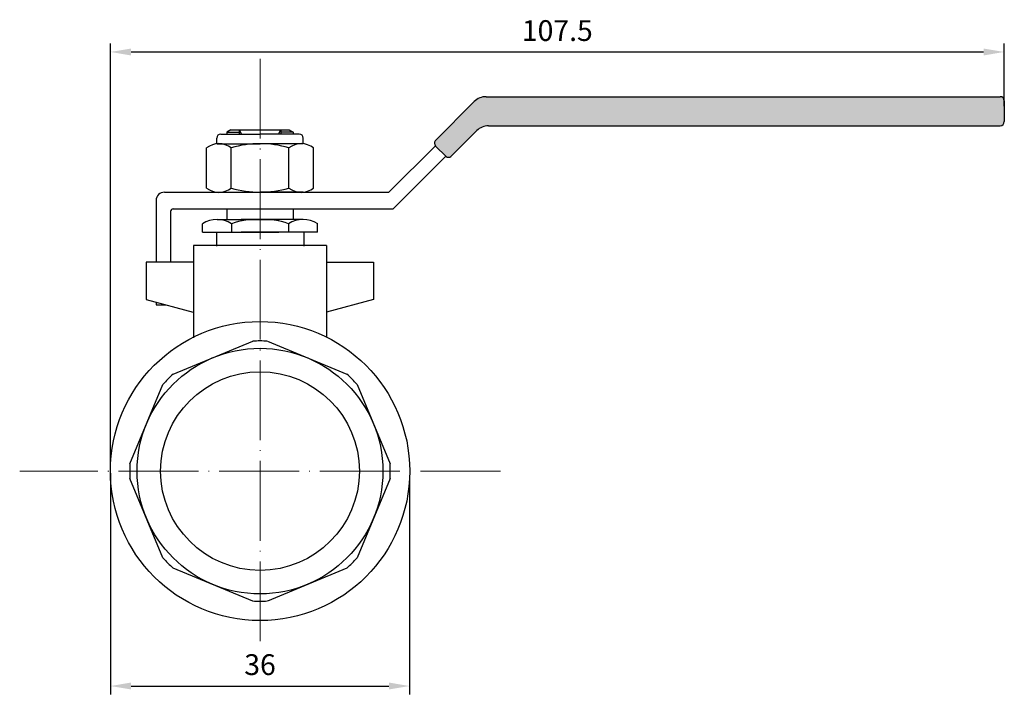
# Model space of a CAD drawing. Units: millimetres. Extents: x -896 to -75, y 324 to 1799.
# Drawn here: x -680 to -562, y 1480 to 1561 of the extents above; entities that cross this region are included whole.
import ezdxf

# ---------------------------------------------------------------- set-up
doc = ezdxf.new("R2010")
doc.units = ezdxf.units.MM
doc.linetypes.add('ACAD_ISO02W100', pattern=[15, 12, -3])
doc.linetypes.add('ACAD_ISO04W100', pattern=[30, 24, -3, 0, -3])
for name, color, linetype, lineweight in [('Осевая', 1, 'ACAD_ISO04W100', 15), ('Основная толстая', 7, 'Continuous', 30), ('Штриховая', 7, 'ACAD_ISO02W100', 15)]:
    doc.layers.add(name, color=color, linetype=linetype, lineweight=lineweight)
doc.layers.add('Размеры', color=7, linetype='Continuous')
doc.styles.add('VALтекст', font='isocpeur.ttf', dxfattribs={"height": 2.5})
doc.dimstyles.new('VALразмер1', dxfattribs={"dimtxt": 2.5, "dimasz": 2.5, "dimexe": 1, "dimexo": 0.6, "dimgap": 1, "dimtad": 1, "dimdec": 1, "dimdsep": 46, "dimtxsty": 'VALтекст', "dimcen": 2.5, "dimclrt": 256, "dimadec": 0, "dimazin": 0, "dimtfac": 1, "dimtdec": 1, "dimtmove": 0, "dimatfit": 3, "dimfxl": 1, "dimarcsym": 0})

# ---------------------------------------------------------------- blocks, each defined once
blk = doc.blocks.new('*D233')
at = {"layer": 'Defpoints', "color": 0}
for p in [(-561.8, 1557.29), (-561.8, 1550.16), (-669.3, 1506.85)]:
    blk.add_point(p, dxfattribs=at)
at = {"layer": 'Размеры', "color": 0, "lineweight": -2}
for p, q in [((-669.3, 1507.45), (-669.3, 1558.29)), ((-561.8, 1550.76), (-561.8, 1558.29)), ((-666.8, 1557.29), (-564.3, 1557.29))]:
    blk.add_line(p, q, dxfattribs=at)
at = {"layer": 'Размеры', "color": 0}
for points in [[(-666.8, 1557.7), (-666.8, 1556.87), (-669.3, 1557.29)], [(-564.3, 1557.7), (-564.3, 1556.87), (-561.8, 1557.29)]]:
    blk.add_solid(points, dxfattribs=at)
at = {"layer": 'Размеры', "insert": (-615.55, 1559.54), "char_height": 2.5, "attachment_point": 5, "style": 'VALтекст'}
blk.add_mtext('107.5', dxfattribs=at)
blk = doc.blocks.new('*D234')
at = {"layer": 'Defpoints', "color": 0}
for p in [(-669.3, 1507.2), (-633.31, 1506.51), (-633.31, 1480.98)]:
    blk.add_point(p, dxfattribs=at)
at = {"layer": 'Размеры', "color": 0, "lineweight": -2}
for p, q in [((-669.3, 1506.6), (-669.3, 1479.98)), ((-633.31, 1505.91), (-633.31, 1479.98)), ((-666.8, 1480.98), (-635.81, 1480.98))]:
    blk.add_line(p, q, dxfattribs=at)
at = {"layer": 'Размеры', "color": 0}
for points in [[(-666.8, 1481.4), (-666.8, 1480.57), (-669.3, 1480.98)], [(-635.81, 1481.4), (-635.81, 1480.57), (-633.31, 1480.98)]]:
    blk.add_solid(points, dxfattribs=at)
at = {"layer": 'Размеры', "insert": (-651.3, 1483.23), "char_height": 2.5, "attachment_point": 5, "style": 'VALтекст'}
blk.add_mtext('36', dxfattribs=at)

msp = doc.modelspace()

# ---------------------------------------------------------------- hatches: boundary and pattern name
at = {"layer": 'Штриховая'}
msp.add_hatch(color=1, dxfattribs=at).paths.add_polyline_path([(-623.82, 1548.41, 0.198912), (-625.23, 1547.82), (-628.36, 1544.7, -0.404602), (-629.04, 1544.82), (-630.19, 1545.97, -0.469253), (-630.12, 1546.74), (-625.54, 1551.32, -0.198912), (-624.12, 1551.91), (-562.3, 1551.91, -0.414214), (-561.8, 1551.41), (-561.8, 1548.91, -0.414214), (-562.3, 1548.41)])

# ---------------------------------------------------------------- linework, layer by layer
at = {"layer": 'Осевая', "ltscale": 0.4}
for p, q in [((-651.3, 1486.37), (-651.3, 1557.03)), ((-622.4, 1506.85), (-680.2, 1506.85))]:
    msp.add_line(p, q, dxfattribs=at)
at = {"layer": 'Основная толстая', "ltscale": 0.5}
for p, q in [((-625.54, 1551.32), (-630.25, 1546.61)), ((-624.12, 1551.91), (-562.3, 1551.91)), ((-561.8, 1551.41), (-561.8, 1548.91)), ((-654.8, 1547.91), (-655.3, 1547.62)), ((-655.3, 1547.62), (-655.3, 1547.41)), ((-655.3, 1547.62), (-653.8, 1547.62)), ((-654.8, 1547.91), (-647.8, 1547.91)), ((-653.8, 1547.91), (-653.54, 1547.41)), ((-653.8, 1547.91), (-653.8, 1547.41)), ((-649.06, 1547.41), (-648.8, 1547.91)), ((-648.8, 1547.91), (-648.8, 1547.41)), ((-647.3, 1547.62), (-648.8, 1547.62)), ((-647.8, 1547.91), (-647.3, 1547.62)), ((-647.3, 1547.62), (-647.3, 1547.41)), ((-625.23, 1547.82), (-628.36, 1544.7)), ((-623.82, 1548.41), (-562.3, 1548.41)), ((-656.5, 1546.25), (-656.5, 1546.91)), ((-656, 1547.41), (-651.3, 1547.41)), ((-646.6, 1547.41), (-651.3, 1547.41)), ((-646.1, 1546.25), (-646.1, 1546.91)), ((-657.73, 1540.91), (-657.73, 1545.75)), ((-656.5, 1546.25), (-651.3, 1546.25)), ((-654.76, 1540.91), (-654.76, 1545.75)), ((-646.1, 1546.25), (-651.3, 1546.25)), ((-647.84, 1540.91), (-647.84, 1545.75)), ((-644.87, 1540.91), (-644.87, 1545.75)), ((-630.21, 1545.99), (-635.8, 1540.41)), ((-630.19, 1545.97), (-628.93, 1544.71)), ((-628.96, 1544.74), (-635.3, 1538.41)), ((-662.8, 1540.41), (-635.8, 1540.41)), ((-656.5, 1540.41), (-651.3, 1540.41)), ((-655.3, 1540.41), (-654.8, 1540.41)), ((-646.1, 1540.41), (-651.3, 1540.41)), ((-646.6, 1540.41), (-651.3, 1540.41)), ((-647.3, 1540.41), (-647.8, 1540.41)), ((-663.8, 1539.41), (-663.8, 1531.99)), ((-661.75, 1538.41), (-635.3, 1538.41)), ((-655.3, 1538.41), (-655.3, 1537.12)), ((-647.3, 1538.41), (-647.3, 1537.12)), ((-656.47, 1537.12), (-649.05, 1537.12)), ((-646.12, 1537.12), (-653.55, 1537.12)), ((-658.23, 1535.62), (-658.23, 1536.62)), ((-654.72, 1536.62), (-654.72, 1535.62)), ((-647.87, 1536.62), (-647.87, 1535.62)), ((-644.37, 1535.62), (-644.37, 1536.62)), ((-658.23, 1535.62), (-649.05, 1535.62)), ((-656.55, 1535.62), (-656.55, 1533.91)), ((-644.37, 1535.62), (-653.55, 1535.62)), ((-646.05, 1535.62), (-646.05, 1533.91)), ((-659.3, 1533.99), (-659.3, 1522.9)), ((-643.3, 1533.99), (-659.3, 1533.99)), ((-643.3, 1533.99), (-643.3, 1523.04)), ((-659.3, 1531.99), (-664.99, 1531.99)), ((-664.99, 1531.99), (-664.99, 1527.49)), ((-643.35, 1531.99), (-637.66, 1531.99)), ((-637.66, 1531.99), (-637.66, 1527.49)), ((-664.99, 1527.49), (-659.35, 1525.99)), ((-637.66, 1527.49), (-643.3, 1525.99)), ((-663.8, 1527.16), (-663.8, 1526.87)), ((-663.8, 1526.87), (-662.66, 1526.87))]:
    msp.add_line(p, q, dxfattribs=at)
at = {"layer": 'Основная толстая'}
msp.add_line((-662.05, 1538.11), (-662.05, 1531.99), dxfattribs=at)
at = {"layer": 'Основная толстая', "ltscale": 0.5}
for points in [[(-661.74, 1518.53), (-652.18, 1522.49)], [(-650.42, 1522.49), (-640.86, 1518.53)], [(-666.94, 1507.73), (-662.98, 1517.28)], [(-639.62, 1517.28), (-635.66, 1507.73)], [(-662.98, 1496.41), (-666.94, 1505.97)], [(-635.66, 1505.97), (-639.62, 1496.41)], [(-652.18, 1491.21), (-661.74, 1495.17)], [(-640.86, 1495.17), (-650.42, 1491.21)]]:
    msp.add_lwpolyline(points, dxfattribs=at)
for radius in [18, 14.78, 11.95]:
    msp.add_circle((-651.3, 1506.85), radius, dxfattribs=at)
for centre, radius, start, end in [((-624.12, 1549.91), 2, 90, 135), ((-562.3, 1551.41), 0.5, 0, 90), ((-562.3, 1548.91), 0.5, 270, 0), ((-623.82, 1546.41), 2, 90, 135), ((-656, 1546.91), 0.5, 90, 180), ((-646.6, 1546.91), 0.5, 0, 90), ((-629.84, 1546.33), 0.5, 145.5539, 225), ((-656.25, 1543.86), 2.4, 51.8092, 128.1908), ((-651.3, 1534), 12.25, 90, 106.4264), ((-651.3, 1534), 12.25, 73.5736, 90), ((-646.35, 1543.86), 2.4, 51.8092, 128.1908), ((-628.63, 1545.11), 0.5, 234.2584, 303.8551), ((-662.8, 1539.41), 1, 90, 180), ((-656.25, 1542.79), 2.4, 231.8092, 308.1908), ((-651.3, 1552.66), 12.25, 253.5736, 270), ((-651.3, 1552.66), 12.25, 270, 286.4264), ((-646.35, 1542.79), 2.4, 231.8092, 308.1908), ((-656.47, 1533.8), 3.32, 58.1255, 121.8745), ((-651.76, 1528.3), 8.83, 86.9963, 109.6088), ((-651.76, 1528.3), 8.83, 86.9963, 101.6767), ((-650.84, 1528.3), 8.83, 70.3912, 93.0037), ((-650.83, 1528.3), 8.83, 78.3233, 93.0037), ((-646.12, 1533.8), 3.32, 58.1255, 121.8745), ((-651.3, 1506.85), 15.66, 86.7854, 93.2146), ((-651.3, 1506.85), 15.66, 131.7854, 138.2146), ((-651.3, 1506.85), 15.66, 41.7854, 48.2146), ((-651.3, 1506.85), 15.66, 176.7854, 183.2146), ((-651.3, 1506.85), 15.66, 356.7854, 3.2146), ((-651.3, 1506.85), 15.66, 221.7854, 228.2146), ((-651.3, 1506.85), 15.66, 311.7854, 318.2146), ((-651.3, 1506.85), 15.66, 266.7854, 273.2146)]:
    msp.add_arc(centre, radius, start, end, dxfattribs=at)
at = {"layer": 'Основная толстая'}
msp.add_arc((-661.75, 1538.11), 0.3, 90, 180, dxfattribs=at)

# ---------------------------------------------------------------- dimensions: what is measured, and where the dimension line sits
at = {"layer": 'Размеры'}
for base, p1, p2, picture, middle in [((-561.8, 1557.29), (-669.3, 1506.85), (-561.8, 1550.16), '*D233', (-615.55, 1559.54)), ((-633.31, 1480.98), (-669.3, 1507.2), (-633.31, 1506.51), '*D234', (-651.3, 1483.23))]:
    dim = msp.add_linear_dim(base=base, p1=p1, p2=p2, dimstyle='VALразмер1', dxfattribs=at)
    dim.commit()
    dim.dimension.update_dxf_attribs({"geometry": picture, "text_midpoint": middle})

doc.saveas('drawing.dxf')
